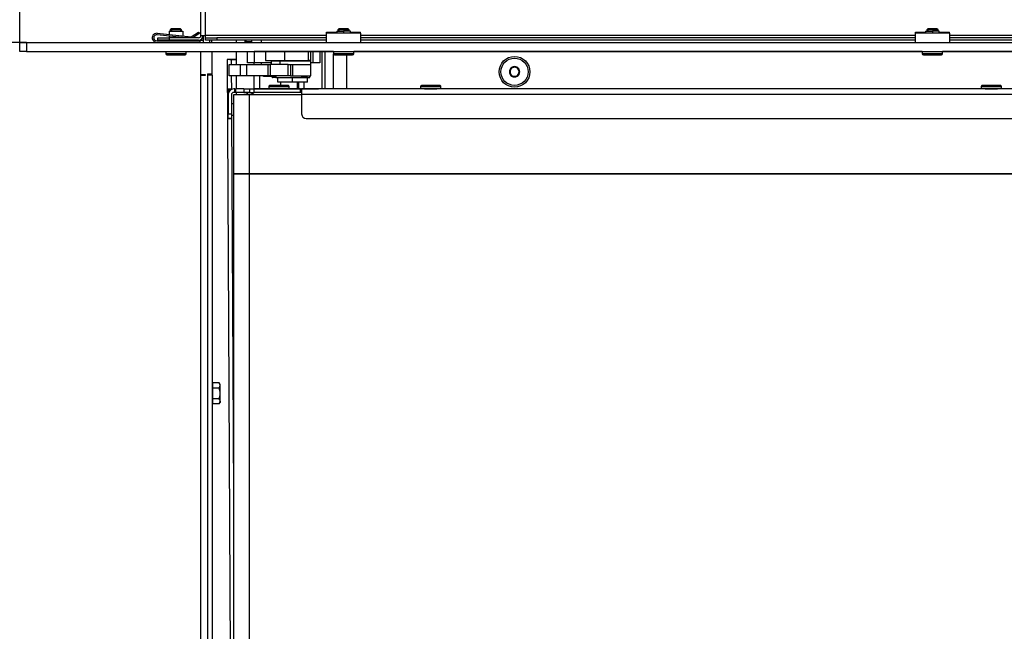
# Model space of a CAD drawing. Units: millimetres. Extents: x 0 to 932, y 1 to 1486.
# Drawn here: x 444 to 487, y 426 to 453 of the extents above; entities that cross this region are included whole.
import ezdxf
from ezdxf.enums import TextEntityAlignment as Align

# ---------------------------------------------------------------- set-up
doc = ezdxf.new("R2010")
doc.units = ezdxf.units.MM
for name, color, linetype in [('Default', 7, 'Continuous'), ('H06-053-0', 7, 'Continuous'), ('H07-091-0', 7, 'Continuous'), ('H19-042_SKLO1', 7, 'Continuous'), ('H19-042_SKLO2', 7, 'Continuous'), ('H19-067', 7, 'Continuous'), ('H19-075L', 7, 'Continuous'), ('H19-540', 7, 'Continuous'), ('H19-595', 7, 'Continuous'), ('H19-617', 7, 'Continuous'), ('H19-622', 7, 'Continuous'), ('H19-630', 7, 'Continuous'), ('H19-631', 7, 'Continuous'), ('H19-633L', 7, 'Continuous'), ('H19-681', 7, 'Continuous'), ('H19-683L', 7, 'Continuous'), ('H23-111', 7, 'Continuous'), ('H24-086', 7, 'Continuous'), ('H35-088', 7, 'Continuous'), ('HD-059', 7, 'Continuous'), ('HD-060', 7, 'Continuous'), ('RYCHLOMATICE_SNU', 7, 'Continuous'), ('SCREW_BN_9524_M5', 7, 'Continuous'), ('SCREW_DIN_7984_M', 7, 'Continuous'), ('SCREW_DIN_7991_M', 7, 'Continuous'), ('SCREW_DIN_912_M4', 7, 'Continuous'), ('SCREW_DIN_933_M5', 7, 'Continuous'), ('SROUB_M5X8-10.9_', 7, 'Continuous'), ('STD-000658', 7, 'Continuous'), ('STD-000736', 7, 'Continuous'), ('STD-000737', 7, 'Continuous'), ('STD-000743', 7, 'Continuous'), ('WASHER_DIN_125_1', 7, 'Continuous'), ('WASHER_DIN_137_B', 7, 'Continuous')]:
    doc.layers.add(name, color=color, linetype=linetype)
doc.styles.add('SEACAD_Arial_Narrow', font='ARIALN.TTF')
doc.dimstyles.new('ISO', dxfattribs={"dimtxt": 4.375, "dimasz": 4.375, "dimexe": 2.1875, "dimexo": 0, "dimgap": 1.09375, "dimtad": 1, "dimlfac": 10, "dimtxsty": 'SEACAD_Arial_Narrow', "dimblk1": '_SE_FILLED', "dimblk2": '_SE_FILLED', "dimsah": 1, "dimcen": 2.1875, "dimadec": 0, "dimazin": 0, "dimtfac": 0.75, "dimtdec": 3, "dimtmove": 0, "dimatfit": 3, "dimfxl": 1, "dimarcsym": 0})

# ---------------------------------------------------------------- blocks, each defined once
blk = doc.blocks.new('SE19')
at = {"layer": 'H06-053-0', "color": 7, "linetype": 'Continuous'}
for p, q in [((454.151, 450.333), (454.151, 449.753)), ((455.072, 450.053), (455.072, 449.903)), ((455.811, 450.053), (455.811, 449.753)), ((455.861, 450.053), (455.861, 449.753))]:
    blk.add_line(p, q, dxfattribs=at)
at = {"layer": 'H07-091-0', "color": 7, "linetype": 'Continuous'}
for p, q in [((455.211, 451.003), (455.211, 450.993)), ((456.011, 450.993), (456.011, 451.003)), ((454.956, 450.053), (454.956, 450.253)), ((455.601, 450.053), (454.956, 450.053)), ((455.602, 450.253), (455.601, 450.253)), ((455.601, 450.053), (455.601, 450.253)), ((456.256, 450.053), (455.601, 450.053)), ((456.256, 450.253), (455.978, 450.253)), ((456.256, 450.053), (456.256, 450.253)), ((456.265, 450.053), (456.256, 450.053)), ((456.265, 450.053), (456.265, 450.253))]:
    blk.add_line(p, q, dxfattribs=at)
at = {"layer": 'H19-042_SKLO1', "color": 7, "linetype": 'Continuous'}
for p, q in [((453.005, 449.503), (453.705, 449.503)), ((453.005, 446.003), (453.005, 449.503)), ((453.705, 449.503), (456.005, 449.503)), ((453.705, 446.003), (453.705, 449.503)), ((453.005, 446.003), (453.705, 446.003)), ((453.705, 446.003), (515.505, 446.003))]:
    blk.add_line(p, q, dxfattribs=at)
at = {"layer": 'H19-042_SKLO2', "color": 7, "linetype": 'Continuous'}
for p, q in [((453.705, 446.003), (453.005, 446.003)), ((453.005, 406.703), (453.005, 446.003)), ((515.505, 446.003), (453.705, 446.003)), ((453.705, 406.703), (453.705, 446.003))]:
    blk.add_line(p, q, dxfattribs=at)
at = {"layer": 'H19-067', "color": 7, "linetype": 'Continuous'}
for p, q in [((453.911, 450.833), (453.911, 450.903)), ((454.211, 450.903), (454.211, 450.833))]:
    blk.add_line(p, q, dxfattribs=at)
at = {"layer": 'H19-075L', "color": 7, "linetype": 'Continuous'}
for p, q in [((452.718, 451.052), (452.932, 407.553)), ((452.911, 451.049), (452.732, 451.051)), ((452.945, 407.552), (452.732, 451.051)), ((452.835, 451.054), (453.111, 451.057)), ((452.912, 450.833), (452.911, 451.049)), ((452.925, 451.053), (453.104, 451.05)), ((453.111, 451.055), (452.976, 451.054)), ((452.976, 451.052), (452.976, 451.054)), ((452.917, 449.737), (452.914, 450.333)), ((452.92, 449.103), (452.918, 449.552)), ((453.005, 431.841), (452.923, 448.603))]:
    blk.add_line(p, q, dxfattribs=at)
for centre, major_axis, start_param, end_param in [((453.118, 451.054), (0.4, 0.002), 2.356182, 3.40338), ((453.118, 451.054), (0.2, 0.001), 2.356182, 3.40338), ((453.297, 451.051), (-0.4, -0.002), 0.261787, 1.086218), ((453.297, 451.051), (-0.2, -0.001), 0.261787, 0.371907)]:
    blk.add_ellipse(centre, major_axis=major_axis, ratio=0.004919, start_param=start_param, end_param=end_param, dxfattribs=at)
at = {"layer": 'H19-540', "color": 7, "linetype": 'Continuous'}
for p, q in [((452.055, 450.421), (452.055, 451.411)), ((451.855, 450.421), (451.855, 450.361)), ((451.855, 450.421), (452.055, 450.421)), ((451.955, 450.361), (451.955, 450.421)), ((452.055, 450.361), (452.055, 450.421)), ((451.755, 450.381), (451.555, 450.381)), ((451.555, 450.361), (451.755, 450.361)), ((451.755, 450.361), (451.755, 450.381)), ((451.855, 450.361), (451.855, 402.261)), ((452.055, 450.361), (451.855, 450.361)), ((452.055, 450.361), (452.055, 402.261))]:
    blk.add_line(p, q, dxfattribs=at)
at = {"layer": 'H19-595', "color": 7, "linetype": 'Continuous'}
for p, q in [((453.605, 449.503), (453.605, 449.603)), ((453.605, 449.603), (453.605, 449.603)), ((453.605, 449.603), (453.705, 449.603)), ((453.605, 449.603), (453.605, 449.503)), ((453.805, 449.602), (453.805, 449.527))]:
    blk.add_line(p, q, dxfattribs=at)
at = {"layer": 'H19-617', "color": 7, "linetype": 'Continuous'}
for p, q in [((451.655, 451.911), (451.655, 451.811)), ((451.955, 451.811), (451.955, 451.911)), ((452.043, 451.811), (452.043, 451.911)), ((457.405, 449.752), (457.405, 451.311)), ((458.005, 449.752), (458.005, 451.261)), ((451.655, 450.381), (451.655, 450.361))]:
    blk.add_line(p, q, dxfattribs=at)
blk.add_circle((465.405, 450.511), 0.68, dxfattribs=at)
at = {"layer": 'H19-622', "color": 7, "linetype": 'Continuous'}
for p, q in [((453.611, 450.903), (453.611, 451.403)), ((453.611, 451.403), (453.911, 451.403)), ((454.211, 451.403), (453.911, 451.403)), ((453.911, 451.403), (453.911, 450.903)), ((456.511, 450.903), (456.511, 451.403)), ((456.811, 451.403), (456.811, 450.903)), ((453.911, 450.903), (453.611, 450.903)), ((454.661, 450.903), (453.911, 450.903)), ((456.511, 450.903), (456.411, 450.903)), ((456.811, 450.903), (456.511, 450.903))]:
    blk.add_line(p, q, dxfattribs=at)
at = {"layer": 'H19-630', "color": 7, "linetype": 'Continuous'}
for p, q in [((453.511, 451.811), (453.511, 451.911)), ((453.811, 451.838), (453.611, 451.838)), ((453.111, 451.411), (453.111, 450.833)), ((453.911, 451.403), (453.911, 451.411)), ((456.91, 449.752), (456.91, 451.403)), ((457.028, 451.403), (457.028, 449.752)), ((453.111, 450.333), (453.111, 449.753)), ((453.911, 449.753), (453.911, 450.333)), ((456.11, 449.753), (456.11, 450.053)), ((453.111, 449.603), (453.111, 449.503))]:
    blk.add_line(p, q, dxfattribs=at)
blk.add_arc((453.611, 451.938), 0.1, 195.468, 269.9998, dxfattribs=at)
at = {"layer": 'H19-631', "color": 7, "linetype": 'Continuous'}
for p, q in [((453.111, 451.911), (453.111, 451.811)), ((453.511, 451.811), (453.511, 451.911))]:
    blk.add_line(p, q, dxfattribs=at)
at = {"layer": 'H19-633L', "color": 7, "linetype": 'Continuous'}
for p, q in [((451.555, 452.111), (451.555, 470.311)), ((451.755, 452.111), (451.755, 470.311)), ((449.655, 452.011), (450.155, 452.011)), ((449.655, 451.911), (449.655, 452.011)), ((450.155, 451.911), (449.655, 451.911)), ((451.455, 452.011), (450.155, 452.011)), ((450.155, 452.011), (450.155, 451.911)), ((451.455, 451.911), (450.155, 451.911)), ((451.555, 452.111), (451.755, 452.111)), ((451.555, 451.938), (451.555, 451.911)), ((451.555, 451.911), (451.655, 451.911)), ((451.655, 452.111), (451.655, 451.911)), ((457.105, 452.111), (451.755, 452.111)), ((451.755, 452.011), (451.755, 452.111)), ((451.755, 452.011), (452.255, 452.011)), ((451.755, 451.911), (451.755, 452.011)), ((452.255, 451.911), (451.755, 451.911)), ((457.105, 452.011), (452.255, 452.011)), ((452.255, 452.011), (452.255, 451.911)), ((457.105, 451.911), (452.255, 451.911)), ((483.105, 452.111), (458.605, 452.111)), ((483.105, 452.011), (458.605, 452.011)), ((483.105, 451.911), (458.605, 451.911)), ((509.105, 452.111), (484.605, 452.111)), ((509.105, 452.011), (484.605, 452.011)), ((509.105, 451.911), (484.605, 451.911))]:
    blk.add_line(p, q, dxfattribs=at)
for radius in [0.2, 0.1]:
    blk.add_arc((451.455, 452.111), radius, 270, 0, dxfattribs=at)
at = {"layer": 'H19-681', "color": 7, "linetype": 'Continuous'}
blk.add_line((451.555, 401.211), (451.555, 451.411), dxfattribs=at)
at = {"layer": 'H19-683L', "color": 7, "linetype": 'Continuous'}
for p, q in [((443.555, 451.411), (443.555, 451.811)), ((443.555, 451.811), (443.855, 451.811)), ((443.855, 451.811), (521.055, 451.811)), ((443.855, 451.811), (443.855, 451.411)), ((443.855, 451.411), (443.555, 451.411)), ((443.855, 451.411), (521.055, 451.411))]:
    blk.add_line(p, q, dxfattribs=at)
at = {"layer": 'H23-111', "color": 7, "linetype": 'Continuous'}
for p, q in [((452.811, 450.833), (453.31, 450.833)), ((452.811, 450.333), (452.811, 450.833)), ((453.31, 450.333), (453.31, 450.833)), ((453.31, 450.833), (453.586, 450.833)), ((453.586, 450.333), (453.586, 450.833)), ((453.586, 450.833), (454.511, 450.833)), ((454.511, 450.833), (454.611, 450.833)), ((454.511, 450.833), (454.511, 450.333)), ((455.411, 450.833), (454.611, 450.833)), ((454.611, 450.833), (454.611, 450.333)), ((455.411, 450.333), (455.411, 450.833)), ((455.411, 450.833), (455.511, 450.833)), ((455.511, 450.833), (455.611, 450.833)), ((455.511, 450.833), (455.511, 450.333)), ((455.611, 450.833), (456.411, 450.833)), ((455.611, 450.333), (455.611, 450.833)), ((456.411, 450.333), (456.411, 450.833)), ((453.31, 450.333), (452.811, 450.333)), ((453.586, 450.333), (453.31, 450.333)), ((454.511, 450.333), (453.586, 450.333)), ((454.081, 450.33), (454.081, 450.333)), ((454.611, 450.333), (454.511, 450.333)), ((455.411, 450.333), (454.611, 450.333)), ((455.511, 450.333), (455.411, 450.333)), ((455.511, 450.333), (455.611, 450.333)), ((455.611, 450.333), (456.411, 450.333))]:
    blk.add_line(p, q, dxfattribs=at)
at = {"layer": 'H24-086', "color": 7, "linetype": 'Continuous'}
for p, q in [((454.408, 451.403), (454.408, 451.003)), ((455.244, 451.403), (455.244, 451.003)), ((456.289, 451.403), (456.289, 451.003)), ((456.411, 451.003), (456.411, 451.403)), ((454.408, 451.003), (455.244, 451.003)), ((455.244, 451.003), (456.289, 451.003)), ((456.411, 451.003), (456.289, 451.003))]:
    blk.add_line(p, q, dxfattribs=at)
at = {"layer": 'H35-088', "color": 7, "linetype": 'Continuous'}
blk.add_line((453.536, 451.811), (453.536, 451.872), dxfattribs=at)
at = {"layer": 'HD-059', "color": 7, "linetype": 'Continuous'}
for p, q in [((452.755, 449.703), (452.755, 449.753)), ((452.755, 449.753), (452.905, 449.753)), ((452.755, 449.703), (452.755, 449.503)), ((452.855, 449.703), (452.755, 449.703)), ((452.905, 449.753), (452.905, 449.732)), ((453.055, 449.753), (453.005, 449.753)), ((453.005, 449.603), (453.005, 449.603)), ((453.705, 449.603), (453.005, 449.603)), ((453.055, 449.603), (453.005, 449.603)), ((453.055, 449.603), (453.055, 449.753)), ((453.055, 449.753), (453.105, 449.753)), ((453.105, 449.603), (453.055, 449.603)), ((453.105, 449.603), (453.105, 449.753)), ((453.447, 449.753), (453.105, 449.753)), ((453.447, 449.603), (453.105, 449.603)), ((453.105, 449.603), (453.105, 449.603)), ((453.447, 449.753), (453.447, 449.603)), ((453.447, 449.753), (456.697, 449.753)), ((453.447, 449.603), (453.705, 449.603)), ((456.697, 449.753), (456.755, 449.753)), ((456.697, 449.752), (456.697, 449.753)), ((456.755, 449.753), (456.755, 449.752)), ((452.755, 449.503), (452.755, 448.653)), ((452.905, 449.503), (452.905, 448.653)), ((452.755, 448.453), (452.755, 448.653)), ((452.755, 448.653), (452.905, 448.653)), ((452.755, 448.453), (452.755, 448.453)), ((452.905, 448.453), (452.755, 448.453)), ((452.755, 448.453), (452.905, 448.453)), ((452.905, 448.653), (452.905, 448.453)), ((452.905, 448.453), (452.905, 448.453))]:
    blk.add_line(p, q, dxfattribs=at)
for radius in [0.25, 0.1, 0.1]:
    blk.add_arc((453.005, 449.503), radius, 90, 180, dxfattribs=at)
at = {"layer": 'HD-060', "color": 7, "linetype": 'Continuous'}
for p, q in [((453.705, 449.752), (453.905, 449.752)), ((453.705, 449.752), (453.705, 449.602)), ((453.705, 449.602), (453.905, 449.602)), ((455.955, 449.752), (453.905, 449.752)), ((453.905, 449.602), (453.905, 449.752)), ((455.955, 449.602), (453.905, 449.602)), ((455.955, 449.602), (455.955, 449.752)), ((455.955, 449.752), (456.005, 449.752)), ((456.005, 449.602), (455.955, 449.602)), ((519.005, 449.753), (456.005, 449.752)), ((456.005, 449.752), (456.005, 449.502)), ((519.005, 449.503), (456.005, 449.502)), ((456.005, 449.502), (456.005, 448.652)), ((456.205, 448.452), (518.805, 448.453))]:
    blk.add_line(p, q, dxfattribs=at)
blk.add_arc((456.205, 448.652), 0.2, 180.0005, 270.0005, dxfattribs=at)
at = {"layer": 'RYCHLOMATICE_SNU', "color": 7, "linetype": 'Continuous'}
for p, q in [((450.866, 452.011), (449.619, 452.141)), ((449.626, 452.21), (451.129, 452.054)), ((450.155, 452.311), (450.155, 452.155)), ((450.155, 452.311), (450.755, 452.311)), ((450.755, 452.311), (450.755, 452.093)), ((451.129, 452.054), (451.456, 452.261)), ((451.505, 452.211), (451.201, 452.011)), ((451.456, 452.261), (451.505, 452.211)), ((457.105, 452.211), (457.105, 452.261)), ((457.105, 452.261), (457.555, 452.261)), ((457.105, 451.811), (457.105, 452.211)), ((458.605, 452.211), (457.105, 452.211)), ((457.555, 452.311), (457.855, 452.311)), ((457.555, 452.311), (457.555, 452.211)), ((457.855, 452.311), (457.855, 452.211)), ((458.155, 452.311), (457.855, 452.311)), ((458.155, 452.211), (458.155, 452.311)), ((458.155, 452.261), (458.605, 452.261)), ((458.605, 452.211), (458.605, 452.261)), ((458.605, 452.211), (458.605, 451.811)), ((483.105, 452.211), (483.105, 452.261)), ((483.105, 452.261), (483.555, 452.261)), ((483.105, 451.811), (483.105, 452.211)), ((484.605, 452.211), (483.105, 452.211)), ((483.555, 452.311), (483.855, 452.311)), ((483.555, 452.311), (483.555, 452.211)), ((483.855, 452.311), (483.855, 452.211)), ((484.155, 452.311), (483.855, 452.311)), ((484.155, 452.211), (484.155, 452.311)), ((484.155, 452.261), (484.605, 452.261)), ((484.605, 452.211), (484.605, 452.261)), ((484.605, 452.211), (484.605, 451.811)), ((449.605, 451.881), (451.505, 451.881)), ((450.155, 452.085), (450.155, 452.011)), ((450.155, 451.911), (450.155, 451.881)), ((450.755, 452.023), (450.755, 452.011)), ((450.755, 451.911), (450.755, 451.881)), ((451.505, 451.881), (451.505, 451.811))]:
    blk.add_line(p, q, dxfattribs=at)
for radius in [0.2, 0.13]:
    blk.add_arc((449.605, 452.011), radius, 84.081, 270, dxfattribs=at)
at = {"layer": 'SCREW_BN_9524_M5', "color": 7, "linetype": 'Continuous'}
for p, q in [((450.254, 452.411), (450.205, 452.362)), ((450.705, 452.362), (450.205, 452.362)), ((450.205, 452.362), (450.205, 452.311)), ((450.656, 452.411), (450.254, 452.411)), ((450.254, 452.411), (450.254, 452.311)), ((450.705, 452.362), (450.656, 452.411)), ((450.656, 452.411), (450.656, 452.311)), ((450.705, 452.311), (450.705, 452.362)), ((457.654, 452.411), (457.605, 452.362)), ((458.105, 452.362), (457.605, 452.362)), ((457.605, 452.362), (457.605, 452.311)), ((458.056, 452.411), (457.654, 452.411)), ((457.654, 452.411), (457.654, 452.311)), ((458.105, 452.362), (458.056, 452.411)), ((458.056, 452.411), (458.056, 452.311)), ((458.105, 452.311), (458.105, 452.362)), ((483.654, 452.411), (483.605, 452.362)), ((484.105, 452.362), (483.605, 452.362)), ((483.605, 452.362), (483.605, 452.311)), ((484.056, 452.411), (483.654, 452.411)), ((483.654, 452.411), (483.654, 452.311)), ((484.105, 452.362), (484.056, 452.411)), ((484.056, 452.411), (484.056, 452.311)), ((484.105, 452.311), (484.105, 452.362)), ((450.005, 451.411), (450.005, 451.311)), ((450.905, 451.311), (450.005, 451.311)), ((450.905, 451.311), (450.905, 451.411)), ((457.405, 451.411), (457.405, 451.311)), ((458.305, 451.311), (457.405, 451.311)), ((458.305, 451.311), (458.305, 451.411)), ((483.405, 451.411), (483.405, 451.311)), ((484.305, 451.311), (483.405, 451.311)), ((484.305, 451.311), (484.305, 451.411)), ((450.055, 451.261), (450.855, 451.261)), ((457.455, 451.261), (458.255, 451.261)), ((483.455, 451.261), (484.255, 451.261)), ((454.555, 449.853), (454.555, 449.753)), ((455.455, 449.753), (455.455, 449.853)), ((461.255, 449.852), (461.255, 449.752)), ((461.435, 449.752), (461.975, 449.752)), ((462.155, 449.752), (462.155, 449.852)), ((486.005, 449.852), (486.005, 449.752)), ((486.185, 449.752), (486.725, 449.752)), ((486.905, 449.752), (486.905, 449.852))]:
    blk.add_line(p, q, dxfattribs=at)
for centre, start, end in [((450.055, 451.311), 180, 270), ((450.855, 451.311), 270, 0), ((457.455, 451.311), 180, 270), ((458.255, 451.311), 270, 360), ((483.455, 451.311), 180, 270), ((484.255, 451.311), 270, 360)]:
    blk.add_arc(centre, 0.05, start, end, dxfattribs=at)
for centre in [(455.005, 449.853), (461.705, 449.852), (461.705, 449.752), (486.455, 449.852), (486.455, 449.752)]:
    blk.add_ellipse(centre, major_axis=(0.45, 0), ratio=0.000008, start_param=0, end_param=3.141593, dxfattribs=at)
for points, knots in [([(455.005, 449.903), (454.976, 449.903), (454.904, 449.903), (454.782, 449.903), (454.672, 449.903), (454.618, 449.903), (454.606, 449.903), (454.605, 449.903), (454.605, 449.903), (454.605, 449.903), (454.604, 449.903), (454.604, 449.903), (454.602, 449.903), (454.598, 449.903), (454.592, 449.902), (454.583, 449.898), (454.571, 449.891), (454.56, 449.878), (454.555, 449.863), (454.555, 449.856), (454.556, 449.853)], [0, 0, 0, 0, 0.11371, 0.324386, 0.538533, 0.752847, 0.860496, 0.88702, 0.888727, 0.889031, 0.889369, 0.890211, 0.892226, 0.896497, 0.907163, 0.919778, 0.937162, 0.964947, 0.990245, 1, 1, 1, 1]), ([(455.455, 449.854), (455.454, 449.86), (455.453, 449.87), (455.446, 449.883), (455.437, 449.892), (455.428, 449.898), (455.42, 449.901), (455.414, 449.903), (455.409, 449.903), (455.407, 449.903), (455.406, 449.903), (455.405, 449.903), (455.405, 449.903), (455.405, 449.903), (455.405, 449.903), (455.405, 449.903), (455.404, 449.903), (455.38, 449.903), (455.29, 449.903), (455.157, 449.903), (455.061, 449.903), (455.005, 449.903)], [0, 0, 0, 0, 0.023635, 0.044842, 0.062458, 0.07733, 0.08953, 0.098912, 0.105292, 0.108744, 0.109494, 0.109829, 0.11008, 0.110431, 0.111108, 0.113016, 0.12322, 0.348647, 0.564992, 0.779993, 1, 1, 1, 1]), ([(461.92, 449.902), (461.89, 449.902), (461.824, 449.902), (461.684, 449.902), (461.536, 449.902), (461.409, 449.902), (461.325, 449.902), (461.306, 449.902), (461.305, 449.902), (461.305, 449.902), (461.305, 449.902), (461.304, 449.902), (461.304, 449.902), (461.299, 449.902), (461.29, 449.9), (461.278, 449.895), (461.266, 449.885), (461.258, 449.871), (461.254, 449.858), (461.255, 449.852), (461.255, 449.851)], [0, 0, 0, 0, 0.10484, 0.266384, 0.427927, 0.58947, 0.751013, 0.91257, 0.914471, 0.91496, 0.915252, 0.915492, 0.915868, 0.917684, 0.93159, 0.944695, 0.960401, 0.978035, 0.997262, 1, 1, 1, 1]), ([(462.154, 449.852), (462.154, 449.856), (462.154, 449.865), (462.149, 449.878), (462.14, 449.888), (462.131, 449.895), (462.123, 449.899), (462.116, 449.901), (462.11, 449.902), (462.107, 449.902), (462.106, 449.902), (462.105, 449.902), (462.105, 449.902), (462.105, 449.902), (462.105, 449.902), (462.105, 449.902), (462.105, 449.902), (462.102, 449.902), (462.069, 449.902), (461.994, 449.902), (461.937, 449.902), (461.92, 449.902)], [0, 0, 0, 0, 0.023701, 0.057797, 0.085599, 0.109104, 0.128658, 0.144134, 0.15524, 0.161883, 0.164149, 0.16471, 0.165087, 0.165513, 0.166222, 0.167867, 0.174041, 0.237863, 0.568573, 0.888062, 1, 1, 1, 1]), ([(486.455, 449.902), (486.426, 449.902), (486.354, 449.902), (486.232, 449.902), (486.122, 449.902), (486.068, 449.902), (486.056, 449.902), (486.055, 449.902), (486.055, 449.902), (486.055, 449.902), (486.054, 449.902), (486.053, 449.902), (486.052, 449.902), (486.048, 449.902), (486.041, 449.901), (486.032, 449.898), (486.021, 449.89), (486.01, 449.877), (486.005, 449.863), (486.005, 449.855), (486.006, 449.852)], [0, 0, 0, 0, 0.11371, 0.324386, 0.538533, 0.752847, 0.860496, 0.88702, 0.888727, 0.889031, 0.889369, 0.890211, 0.892226, 0.896497, 0.907163, 0.919778, 0.937162, 0.964947, 0.990245, 1, 1, 1, 1]), ([(486.904, 449.853), (486.904, 449.859), (486.903, 449.869), (486.896, 449.883), (486.887, 449.892), (486.878, 449.897), (486.87, 449.9), (486.864, 449.902), (486.859, 449.902), (486.857, 449.902), (486.856, 449.902), (486.855, 449.902), (486.855, 449.902), (486.855, 449.902), (486.855, 449.902), (486.855, 449.902), (486.854, 449.902), (486.83, 449.902), (486.74, 449.902), (486.607, 449.902), (486.511, 449.902), (486.455, 449.902)], [0, 0, 0, 0, 0.023635, 0.044842, 0.062458, 0.07733, 0.08953, 0.098912, 0.105292, 0.108744, 0.109494, 0.109829, 0.11008, 0.110431, 0.111108, 0.113016, 0.12322, 0.348647, 0.564992, 0.779993, 1, 1, 1, 1])]:
    blk.add_open_spline(points, degree=3, knots=knots, dxfattribs=at)
at = {"layer": 'SCREW_DIN_7984_M', "color": 7, "linetype": 'Continuous'}
for p, q in [((454.686, 450.322), (454.686, 450.303)), ((454.686, 450.303), (454.861, 450.303)), ((454.861, 450.253), (454.736, 450.253))]:
    blk.add_line(p, q, dxfattribs=at)
blk.add_arc((454.736, 450.303), 0.05, 179.9998, 269.9998, dxfattribs=at)
at = {"layer": 'SCREW_DIN_7991_M', "color": 7, "linetype": 'Continuous'}
for p, q in [((465.174, 450.511), (465.176, 450.515)), ((465.176, 450.508), (465.174, 450.511)), ((465.288, 450.708), (465.176, 450.515)), ((465.176, 450.508), (465.288, 450.315)), ((465.288, 450.708), (465.29, 450.711)), ((465.29, 450.711), (465.294, 450.711)), ((465.517, 450.711), (465.294, 450.711)), ((465.517, 450.711), (465.521, 450.711)), ((465.521, 450.711), (465.523, 450.708)), ((465.634, 450.515), (465.523, 450.708)), ((465.523, 450.315), (465.634, 450.508)), ((465.634, 450.515), (465.636, 450.511)), ((465.636, 450.511), (465.634, 450.508)), ((465.29, 450.311), (465.288, 450.315)), ((465.294, 450.311), (465.29, 450.311)), ((465.294, 450.311), (465.517, 450.311)), ((465.521, 450.311), (465.517, 450.311)), ((465.523, 450.315), (465.521, 450.311))]:
    blk.add_line(p, q, dxfattribs=at)
blk.add_circle((465.405, 450.511), 0.6, dxfattribs=at)
for radius, start, end in [(0.229, 120.8518, 179.1482), (0.229, 180.8518, 239.1482), (0.2, 150, 210), (0.2, 90, 150), (0.2, 210, 270), (0.229, 60.8518, 119.1482), (0.2, 30, 90), (0.2, 270, 330), (0.229, 0.8518, 59.1482), (0.229, 300.8518, 359.1482), (0.2, 330, 30), (0.229, 240.8518, 299.1482)]:
    blk.add_arc((465.405, 450.511), radius, start, end, dxfattribs=at)
at = {"layer": 'SCREW_DIN_912_M4', "color": 7, "linetype": 'Continuous'}
for p, q in [((454.661, 451.003), (454.661, 450.993)), ((454.661, 450.993), (455.061, 450.993)), ((454.661, 450.992), (455.061, 450.992)), ((454.661, 450.992), (454.661, 450.833)), ((454.704, 451.003), (454.704, 450.993)), ((454.704, 450.993), (454.704, 450.992)), ((455.018, 451.003), (455.018, 450.993)), ((455.018, 450.992), (455.018, 450.993)), ((455.061, 450.993), (455.061, 451.003)), ((455.061, 450.833), (455.061, 450.992))]:
    blk.add_line(p, q, dxfattribs=at)
at = {"layer": 'SCREW_DIN_933_M5', "color": 7, "linetype": 'Continuous'}
for p, q in [((452.088, 436.655), (452.055, 436.655)), ((452.37, 436.773), (452.088, 436.773)), ((452.088, 436.542), (452.088, 436.773)), ((452.37, 436.542), (452.088, 436.542)), ((452.088, 436.08), (452.088, 436.542)), ((452.405, 436.711), (452.37, 436.773)), ((452.37, 436.542), (452.405, 436.658)), ((452.405, 436.658), (452.405, 436.711)), ((452.405, 436.311), (452.405, 436.658)), ((452.37, 436.08), (452.088, 436.08)), ((452.088, 435.849), (452.088, 436.08)), ((452.405, 435.965), (452.405, 436.311)), ((452.055, 435.967), (452.088, 435.967)), ((452.37, 435.849), (452.088, 435.849)), ((452.37, 435.849), (452.405, 435.965)), ((452.37, 435.849), (452.405, 435.911)), ((452.405, 435.965), (452.405, 435.911))]:
    blk.add_line(p, q, dxfattribs=at)
for centre in [(452.175, 436.65), (452.175, 435.957)]:
    blk.add_arc(centre, 0.231, 2.0076, 32.3766, dxfattribs=at)
for points in [[(452.405, 436.311), (452.405, 436.35), (452.402, 436.389), (452.39, 436.466), (452.38, 436.505), (452.37, 436.542)], [(452.37, 436.08), (452.38, 436.118), (452.389, 436.155), (452.402, 436.233), (452.405, 436.272), (452.405, 436.311)]]:
    blk.add_open_spline(points, degree=3, knots=[0, 0, 0, 0, 0.5, 0.5, 1, 1, 1, 1], dxfattribs=at)
at = {"layer": 'SROUB_M5X8-10.9_', "color": 7, "linetype": 'Continuous'}
for centre, radius, start, end in [((454.511, 451.103), 0.8, 254.2043, 258.7818), ((454.473, 451.054), 0.737, 263.4741, 276.5376), ((454.548, 451.054), 0.737, 267.0859, 273.1489), ((454.511, 451.103), 0.8, 281.2179, 285.7952)]:
    blk.add_arc(centre, radius, start, end, dxfattribs=at)
for centre, ratio, start_param, end_param in [((454.366, 451.103), 0.268235, 3.088443, 3.251905), ((454.404, 451.103), 0.700359, 3.09257, 3.194519), ((454.618, 451.103), 0.700359, 3.031228, 3.251957), ((454.655, 451.103), 0.268235, 3.092233, 3.252107)]:
    blk.add_ellipse(centre, major_axis=(0, 0.786), ratio=ratio, start_param=start_param, end_param=end_param, dxfattribs=at)
at = {"layer": 'STD-000658', "color": 7, "linetype": 'Continuous'}
for p, q in [((453.811, 451.811), (453.811, 451.911)), ((454.211, 451.911), (454.211, 451.811)), ((454.211, 451.411), (454.211, 451.403)), ((457.405, 451.403), (454.211, 451.403)), ((483.405, 451.403), (458.305, 451.403)), ((509.405, 451.403), (484.305, 451.403))]:
    blk.add_line(p, q, dxfattribs=at)
blk.add_arc((454.211, 451.803), 0.4, 258.2846, 269.9998, dxfattribs=at)
at = {"layer": 'STD-000736', "color": 7, "linetype": 'Continuous'}
blk.add_arc((454.005, 449.303), 0.3, 94.8965, 138.2797, dxfattribs=at)
at = {"layer": 'STD-000737', "color": 7, "linetype": 'Continuous'}
blk.add_arc((454.006, 449.303), 0.3, 94.8964, 138.2792, dxfattribs=at)
at = {"layer": 'STD-000743', "color": 7, "linetype": 'Continuous'}
for p, q in [((453.005, 449.103), (452.905, 449.103)), ((452.905, 448.603), (453.005, 448.603)), ((452.905, 448.603), (453.005, 448.603)), ((453.005, 448.603), (453.005, 448.603))]:
    blk.add_line(p, q, dxfattribs=at)
at = {"layer": 'WASHER_DIN_125_1', "color": 7, "linetype": 'Continuous'}
for p, q in [((455.061, 450.993), (456.411, 450.993)), ((456.411, 450.833), (456.411, 450.993)), ((455.511, 450.833), (456.411, 450.833))]:
    blk.add_line(p, q, dxfattribs=at)
at = {"layer": 'WASHER_DIN_137_B', "color": 7, "linetype": 'Continuous'}
for p, q in [((454.861, 450.333), (454.861, 450.253)), ((454.861, 450.253), (456.361, 450.253)), ((456.361, 450.253), (456.361, 450.333))]:
    blk.add_line(p, q, dxfattribs=at)
blk = doc.blocks.new('DMBLK203')
at = {"layer": 'Default', "linetype": 'Continuous'}
for points in [[(432.634, 447.436), (434.092, 447.436), (433.363, 451.811)], [(432.634, 405.186), (433.363, 400.811), (434.092, 405.186)]]:
    blk.add_hatch(color=7, dxfattribs=at).paths.add_polyline_path(points)
at = {"layer": 'Default', "color": 7, "linetype": 'Continuous'}
for p, q in [((443.855, 451.811), (431.176, 451.811)), ((433.363, 451.811), (433.363, 400.811)), ((443.855, 400.811), (431.176, 400.811))]:
    blk.add_line(p, q, dxfattribs=at)
at = {"layer": 'Default', "color": 7, "linetype": 'Continuous', "style": 'SEACAD_Arial_Narrow'}
blk.add_text('510', height=4.375, rotation=90, dxfattribs=at).set_placement((427.894, 422.881), align=Align.TOP_LEFT)
blk = doc.blocks.new('_SE_FILLED')
at = {"color": 0}
blk.add_line((0, 0), (-1, 0), dxfattribs=at)
blk.add_solid([(0, 0), (-1, -0.1665), (-1, 0.1665), (0, 0)], dxfattribs=at)
blk = doc.blocks.new('DMBLK208')
at = {"layer": 'Default', "linetype": 'Continuous'}
for points in [[(439.18, 461.065), (439.18, 459.606), (443.555, 460.336)], [(455.93, 461.065), (451.555, 460.336), (455.93, 459.606)]]:
    blk.add_hatch(color=7, dxfattribs=at).paths.add_polyline_path(points)
at = {"layer": 'Default', "color": 7, "linetype": 'Continuous'}
for p, q in [((443.555, 451.411), (443.555, 462.523)), ((432.286, 460.336), (460.305, 460.336))]:
    blk.add_line(p, q, dxfattribs=at)
at = {"layer": 'Default', "color": 7, "linetype": 'Continuous', "style": 'SEACAD_Arial_Narrow'}
blk.add_text('80', height=4.375, dxfattribs=at).set_placement((433.818, 465.804), align=Align.TOP_LEFT)

msp = doc.modelspace()

# ---------------------------------------------------------------- block references
at = {"layer": 'Default'}
msp.add_blockref('SE19', (0, 0), dxfattribs=at)

# ---------------------------------------------------------------- dimensions: what is measured, and where the dimension line sits
at = {"layer": 'Default', "color": 7, "linetype": 'Continuous'}
dim = msp.add_linear_dim(base=(451.5553, 460.3355), p1=(443.5553, 451.4112), p2=(451.5553, 452.1112), text='\\A1;<>', dimstyle='ISO', dxfattribs=at)
dim.commit()
dim.dimension.update_dxf_attribs({"geometry": 'DMBLK208', "text_midpoint": (440.7183, 460.3355), "dimtype": 160})
dim = msp.add_linear_dim(base=(433.3632, 451.8112), p1=(443.8553, 451.8112), p2=(443.8553, 400.8112), angle=270, text='\\A1;<>', dimstyle='ISO', dxfattribs=at)
dim.commit()
dim.dimension.update_dxf_attribs({"geometry": 'DMBLK203', "text_midpoint": (433.3632, 426.3112), "dimtype": 161})

doc.saveas('drawing.dxf')
